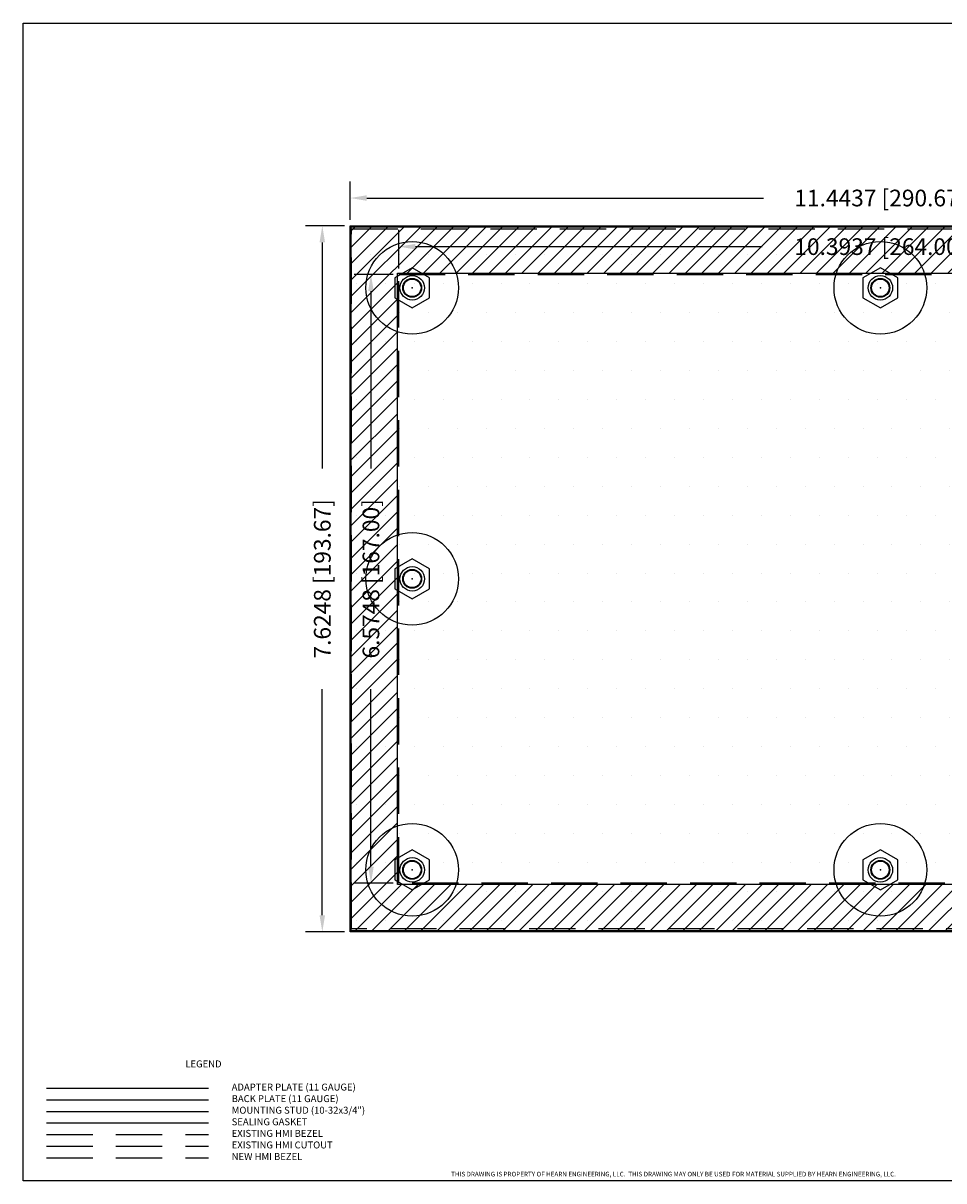
# Model space of a CAD drawing. Units: inches. Extents: x 0 to 18.5, y 0 to 12.5.
# Drawn here: x 0 to 9.9, y 0 to 12.5 of the extents above; entities that cross this region are included whole.
import ezdxf

# ---------------------------------------------------------------- set-up
doc = ezdxf.new("R2010")
doc.units = ezdxf.units.IN
doc.header["$MEASUREMENT"] = 0
doc.linetypes.add('Dashed', pattern=[0.75, 0.5, -0.25])
doc.linetypes.add('HIDDENX2', pattern=[0.75, 0.5, -0.25])
for name, color, linetype in [('BackPlate', 30, 'Continuous'), ('BackWasher', 7, 'HIDDENX2'), ('Dimension', 7, 'Continuous'), ('Gasket', 5, 'Continuous'), ('NewBezel', 6, 'Dashed'), ('Plate', 7, 'Continuous'), ('PrevBezel', 8, 'Dashed'), ('PrevCutout', 4, 'Dashed'), ('Stud', 1, 'Continuous'), ('Text', 7, 'Continuous'), ('TITLEBLOCK', 7, 'Continuous')]:
    doc.layers.add(name, color=color, linetype=linetype)
doc.styles.get("Standard").update_dxf_attribs({"font": 'simplex.shx'})
doc.dimstyles.new('DimStyle', dxfattribs={"dimtxt": 0.18, "dimasz": 0.18, "dimexe": 0.18, "dimexo": 0.0625, "dimgap": 0.09, "dimtad": 0, "dimdec": 4, "dimzin": 0, "dimdsep": 46, "dimtxsty": 'Standard', "dimcen": 0.09, "dimadec": 0, "dimazin": 0, "dimtfac": 1, "dimtdec": 4, "dimtofl": 0, "dimtmove": 0, "dimatfit": 3, "dimfxl": 1, "dimtolj": 1, "dimtzin": 0, "dimarcsym": 0})

# ---------------------------------------------------------------- blocks, each defined once
blk = doc.blocks.new('*D1')
at = {"layer": 'Defpoints', "color": 0, "transparency": 16777216}
for p in [(14.972, 10.612), (3.528, 10.312), (14.972, 10.312)]:
    blk.add_point(p, dxfattribs=at)
at = {"layer": 'Dimension', "color": 0, "linetype": 'ByBlock', "lineweight": -2, "transparency": 16777216}
for p, q in [((3.528, 10.375), (3.528, 10.792)), ((14.972, 10.375), (14.972, 10.792)), ((3.708, 10.612), (7.99, 10.612)), ((14.792, 10.612), (10.51, 10.612))]:
    blk.add_line(p, q, dxfattribs=at)
at = {"layer": 'Dimension', "color": 0, "transparency": 16777216}
for points in [[(3.708, 10.642), (3.708, 10.582), (3.528, 10.612)], [(14.792, 10.642), (14.792, 10.582), (14.972, 10.612)]]:
    blk.add_solid(points, dxfattribs=at)
at = {"layer": 'Dimension', "color": 0, "transparency": 16777216, "insert": (9.25, 10.612), "char_height": 0.18, "attachment_point": 5}
blk.add_mtext('\\A1;11.4437 [290.67]', dxfattribs=at)
blk = doc.blocks.new('*D2')
at = {"layer": 'Defpoints', "color": 0, "transparency": 16777216}
for p in [(3.228, 10.312), (3.528, 10.312), (3.528, 2.688)]:
    blk.add_point(p, dxfattribs=at)
at = {"layer": 'Dimension', "color": 0, "linetype": 'ByBlock', "lineweight": -2, "transparency": 16777216}
for p, q in [((3.466, 10.312), (3.048, 10.312)), ((3.228, 10.132), (3.228, 7.691)), ((3.228, 2.868), (3.228, 5.309)), ((3.466, 2.688), (3.048, 2.688))]:
    blk.add_line(p, q, dxfattribs=at)
at = {"layer": 'Dimension', "color": 0, "transparency": 16777216}
for points in [[(3.198, 10.132), (3.258, 10.132), (3.228, 10.312)], [(3.198, 2.868), (3.258, 2.868), (3.228, 2.688)]]:
    blk.add_solid(points, dxfattribs=at)
at = {"layer": 'Dimension', "color": 0, "transparency": 16777216, "insert": (3.228, 6.5), "char_height": 0.18, "attachment_point": 5, "rotation": 90}
blk.add_mtext('\\A1;7.6248 [193.67]', dxfattribs=at)
blk = doc.blocks.new('*D3')
at = {"layer": 'Defpoints', "color": 0, "transparency": 16777216}
for p in [(14.447, 10.087), (4.053, 9.787), (14.447, 9.787)]:
    blk.add_point(p, dxfattribs=at)
at = {"layer": 'Dimension', "color": 0, "linetype": 'ByBlock', "lineweight": -2, "transparency": 16777216}
for p, q in [((4.053, 9.85), (4.053, 10.267)), ((14.447, 9.85), (14.447, 10.267)), ((4.233, 10.087), (7.973, 10.087)), ((14.267, 10.087), (10.527, 10.087))]:
    blk.add_line(p, q, dxfattribs=at)
at = {"layer": 'Dimension', "color": 0, "transparency": 16777216}
for points in [[(4.233, 10.117), (4.233, 10.057), (4.053, 10.087)], [(14.267, 10.117), (14.267, 10.057), (14.447, 10.087)]]:
    blk.add_solid(points, dxfattribs=at)
at = {"layer": 'Dimension', "color": 0, "transparency": 16777216, "insert": (9.25, 10.087), "char_height": 0.18, "attachment_point": 5}
blk.add_mtext('\\A1;10.3937 [264.00]', dxfattribs=at)
blk = doc.blocks.new('*D4')
at = {"layer": 'Defpoints', "color": 0, "transparency": 16777216}
for p in [(3.753, 9.787), (4.053, 9.787), (4.053, 3.213)]:
    blk.add_point(p, dxfattribs=at)
at = {"layer": 'Dimension', "color": 0, "linetype": 'ByBlock', "lineweight": -2, "transparency": 16777216}
for p, q in [((3.991, 9.787), (3.573, 9.787)), ((3.753, 9.607), (3.753, 7.691)), ((3.753, 3.393), (3.753, 5.309)), ((3.991, 3.213), (3.573, 3.213))]:
    blk.add_line(p, q, dxfattribs=at)
at = {"layer": 'Dimension', "color": 0, "transparency": 16777216}
for points in [[(3.723, 9.607), (3.783, 9.607), (3.753, 9.787)], [(3.723, 3.393), (3.783, 3.393), (3.753, 3.213)]]:
    blk.add_solid(points, dxfattribs=at)
at = {"layer": 'Dimension', "color": 0, "transparency": 16777216, "insert": (3.753, 6.5), "char_height": 0.18, "attachment_point": 5, "rotation": 90}
blk.add_mtext('\\A1;6.5748 [167.00]', dxfattribs=at)
blk = doc.blocks.new('A$Cbfcd8af9')
blk.add_circle((0, 0), 0.5)
at = {"layer": 'BackWasher', "linetype": 'Continuous', "ltscale": 0.3}
for p, q in [((0, 0.217), (-0.188, 0.109)), ((0.188, 0.109), (0, 0.217)), ((-0.188, 0.109), (-0.188, -0.109)), ((0.188, -0.109), (0.188, 0.109)), ((-0.188, -0.109), (0, -0.217)), ((0, -0.217), (0.188, -0.109))]:
    blk.add_line(p, q, dxfattribs=at)
for radius in [0.132, 0.102]:
    blk.add_circle((0, 0), radius, dxfattribs=at)

msp = doc.modelspace()

# ---------------------------------------------------------------- hatches: boundary and pattern name
at = {"layer": 'Gasket'}
h = msp.add_hatch(dxfattribs=at)
h.set_pattern_fill('LINE', color=256, angle=45, style=0)
edge = h.paths.add_edge_path()
h.paths.add_polyline_path([(3.54065, 2.7001), (3.54065, 10.2999), (14.95935, 10.2999), (14.95935, 2.7001)])
h.paths.add_polyline_path([(4.04065, 3.2001), (4.04065, 9.7999), (14.45935, 9.7999), (14.45935, 3.2001)])
at = {"layer": 'Plate'}
h = msp.add_hatch(dxfattribs=at)
h.set_pattern_fill('DOTS', color=9, scale=5, style=0)
edge = h.paths.add_edge_path()
h.paths.add_polyline_path([(3.52815, 2.6876), (3.52815, 10.3124), (14.97185, 10.3124), (14.97185, 2.6876)])

# ---------------------------------------------------------------- linework, layer by layer
at = {"layer": 'BackPlate'}
msp.add_line((0.25, 0.875), (2, 0.875), dxfattribs=at)
at = {"layer": 'Gasket'}
for p, q in [((3.54065, 2.7001), (3.54065, 10.2999)), ((3.54065, 10.2999), (14.95935, 10.2999)), ((4.04065, 3.2001), (4.04065, 9.7999)), ((4.04065, 9.7999), (14.45935, 9.7999)), ((14.45935, 3.2001), (4.04065, 3.2001)), ((14.95935, 2.7001), (3.54065, 2.7001)), ((0.25, 0.625), (2, 0.625))]:
    msp.add_line(p, q, dxfattribs=at)
at = {"layer": 'NewBezel'}
msp.add_line((0.25, 0.25), (2, 0.25), dxfattribs=at)
at = {"layer": 'Plate'}
for p, q in [((3.52815, 2.6876), (3.52815, 10.3124)), ((3.52815, 10.3124), (14.97185, 10.3124)), ((14.97185, 2.6876), (3.52815, 2.6876)), ((0.25, 1), (2, 1))]:
    msp.add_line(p, q, dxfattribs=at)
at = {"layer": 'PrevBezel'}
for p, q in [((3.54134, 2.72047), (3.54134, 10.27953)), ((3.54134, 10.27953), (14.95866, 10.27953)), ((14.95866, 2.72047), (3.54134, 2.72047)), ((0.25, 0.5), (2, 0.5))]:
    msp.add_line(p, q, dxfattribs=at)
at = {"layer": 'PrevCutout'}
for p, q in [((4.05315, 3.2126), (4.05315, 9.7874)), ((4.05315, 9.7874), (14.44685, 9.7874)), ((14.44685, 3.2126), (4.05315, 3.2126)), ((0.25, 0.375), (2, 0.375))]:
    msp.add_line(p, q, dxfattribs=at)
at = {"layer": 'Stud'}
msp.add_line((0.25, 0.75), (2, 0.75), dxfattribs=at)
for centre in [(4.19815, 9.6424), (9.25, 9.6424), (4.19815, 6.5), (4.19815, 3.3576), (9.25, 3.3576)]:
    msp.add_circle(centre, 0.095, dxfattribs=at)
for p in [(4.19815, 9.6424), (9.25, 9.6424), (4.19815, 6.5), (4.19815, 3.3576), (9.25, 3.3576)]:
    msp.add_point(p, dxfattribs=at)
at = {"layer": 'TITLEBLOCK'}
for p, q in [((0, 12.5), (18.5, 12.5)), ((0, 0), (0, 12.5)), ((18.5, 0), (0, 0))]:
    msp.add_line(p, q, dxfattribs=at)

# ---------------------------------------------------------------- block references
for p in [(4.19815, 9.6424), (9.25, 9.6424), (4.19815, 6.5), (4.19815, 3.3576), (9.25, 3.3576)]:
    msp.add_blockref('A$Cbfcd8af9', p)

# ---------------------------------------------------------------- texts
at = {"insert": (4.61804, 0.09765), "char_height": 0.05, "width": 6.6592914, "attachment_point": 1}
msp.add_mtext('{THIS DRAWING IS PROPERTY OF HEARN ENGINEERING, LLC.  THIS DRAWING MAY ONLY BE USED FOR MATERIAL SUPPLIED BY HEARN ENGINEERING, LLC.}', dxfattribs=at)
at = {"layer": 'Text', "char_height": 0.075, "width": 2.25, "attachment_point": 1}
for s, insert in [('LEGEND', (1.75, 1.3)), ('ADAPTER PLATE (11 GAUGE)', (2.25, 1.05)), ('BACK PLATE (11 GAUGE)', (2.25, 0.925)), ('MOUNTING STUD (10-32x3/4")', (2.25, 0.8)), ('SEALING GASKET', (2.25, 0.675)), ('EXISTING HMI BEZEL', (2.25, 0.55)), ('EXISTING HMI CUTOUT', (2.25, 0.425)), ('NEW HMI BEZEL', (2.25, 0.3))]:
    msp.add_mtext(s, dxfattribs=dict(at, insert=insert))

# ---------------------------------------------------------------- dimensions: what is measured, and where the dimension line sits
at = {"layer": 'Dimension'}
for base, p1, p2, picture, middle in [((14.97185, 10.6124), (3.52815, 10.3124), (14.97185, 10.3124), '*D1', (9.25, 10.6124)), ((14.44685, 10.0874), (4.05315, 9.7874), (14.44685, 9.7874), '*D3', (9.25, 10.0874))]:
    dim = msp.add_linear_dim(base=base, p1=p1, p2=p2, dimstyle='DimStyle', dxfattribs=at)
    dim.commit()
    dim.dimension.update_dxf_attribs({"geometry": picture, "text_midpoint": middle})
for base, p1, p2, picture, middle in [((3.22815, 10.3124), (3.52815, 2.6876), (3.52815, 10.3124), '*D2', (3.22815, 6.5)), ((3.75315, 9.7874), (4.05315, 3.2126), (4.05315, 9.7874), '*D4', (3.75315, 6.5))]:
    dim = msp.add_linear_dim(base=base, p1=p1, p2=p2, angle=90, dimstyle='DimStyle', dxfattribs=at)
    dim.commit()
    dim.dimension.update_dxf_attribs({"geometry": picture, "text_midpoint": middle})

doc.saveas('drawing.dxf')
